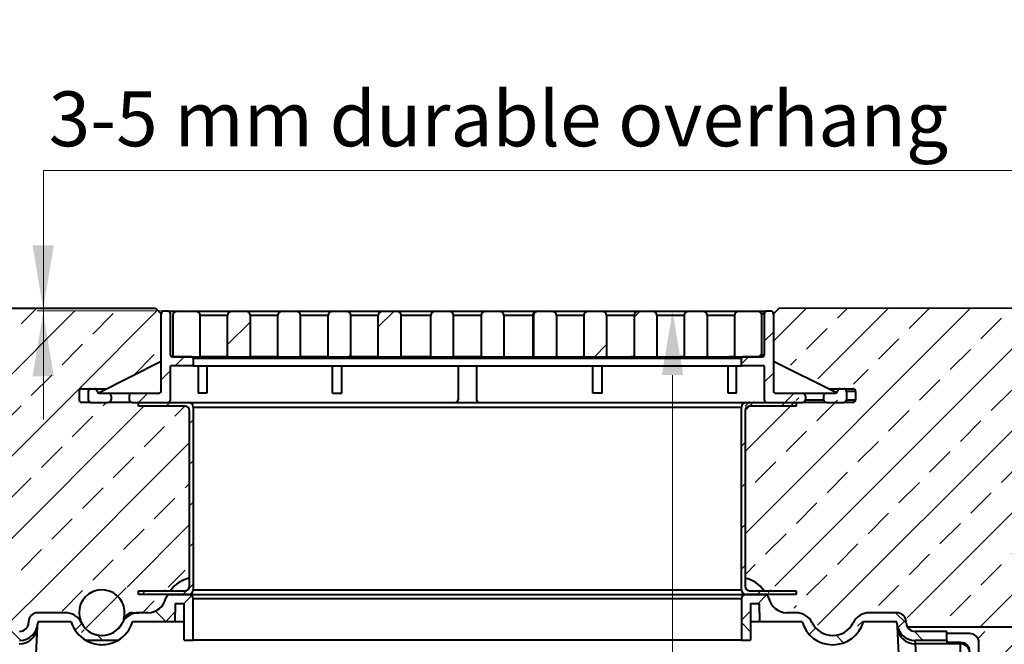
# Model space of a CAD drawing. Units: millimetres. Extents: x 0 to 9859, y 0 to 5940.
# Drawn here: x 5622 to 6700, y 4265 to 4948 of the extents above; entities that cross this region are included whole.
import ezdxf
from ezdxf import colors
from ezdxf.entities.mleader import LeaderData, LeaderLine
from ezdxf.math import Vec2, Vec3

# ---------------------------------------------------------------- set-up
doc = ezdxf.new("R2010")
doc.units = ezdxf.units.MM
doc.header["$LTSCALE"] = 15
doc.header["$PDSIZE"] = -1
doc.layers.get('Defpoints').update_dxf_attribs({"lineweight": 40})
for name, color, linetype, lineweight in [('HAURATON_ConstructionSite_Contour', 7, 'Continuous', 40), ('HAURATON_ConstructionSite_Hatching', 8, 'Continuous', 15), ('HAURATON_Dimensioning', 1, 'Continuous', 20), ('HAURATON_Product_Contour', 7, 'Continuous', 40), ('HAURATON_Product_Hatching', 1, 'Continuous', 15)]:
    doc.layers.add(name, color=color, linetype=linetype, lineweight=lineweight)
doc.layers.add('HAURATON_Product_BorderContour', color=6, linetype='Continuous', lineweight=15, plot=False)
doc.layers.add('HAURATON_Text_Macro', color=112, linetype='Continuous')
doc.styles.add('Hauraton_Platzhalter', font='arial.ttf', dxfattribs={"width": 0.948})
doc.styles.get("Standard").update_dxf_attribs({"font": 'arial.ttf'})
doc.dimstyles.new('Bem M1_20', dxfattribs={"dimscale": 20, "dimtxt": 5, "dimasz": 3.5, "dimexe": 1.25, "dimexo": 0.625, "dimgap": 0.925, "dimtad": 1, "dimtxsty": 'Hauraton_Platzhalter', "dimcen": 3.5, "dimclrd": 256, "dimclrt": 256, "dimazin": 0, "dimtfac": 1, "dimtmove": 0, "dimatfit": 3, "dimfxl": 1, "dimtfillclr": 256, "dimlwd": -1, "dimarcsym": 0})
doc.dimstyles.new('Bem M1_20_text_3', dxfattribs={"dimscale": 20, "dimtxt": 3, "dimasz": 3.5, "dimexe": 1.25, "dimexo": 0.625, "dimgap": 0.825, "dimtad": 1, "dimtxsty": 'Hauraton_Platzhalter', "dimcen": 3.5, "dimclrd": 256, "dimclrt": 256, "dimazin": 0, "dimtfac": 1, "dimtmove": 0, "dimatfit": 3, "dimfxl": 1, "dimtfillclr": 256, "dimlwd": -1, "dimarcsym": 0})
pattern_1 = [(45, (684.51, 1157.82), (-44.9013, 44.9013), []), (45, (729.414, 1157.82), (-44.9013, 44.9013), [31.75, -15.875])]
pattern_2 = [(45, (8027.325, -2086.346), (-44.9013, 44.9013), []), (135, (8027.325, -2086.346), (-44.9013, -44.9013), [])]
pattern_3 = [(45, (8027.325, -2086.346), (-44.9013, 44.9013), [])]

# ---------------------------------------------------------------- blocks, each defined once
blk = doc.blocks.new('*D4')
at = {"layer": 'Defpoints', "color": 0, "transparency": 16777216}
for p in [(5374.3, 5009.4), (5374.3, 4633.3), (6874.3, 4627.1)]:
    blk.add_point(p, dxfattribs=at)
at = {"layer": 'HAURATON_Dimensioning', "color": 0, "lineweight": -2, "transparency": 16777216}
for p, q in [((5374.3, 4645.8), (5374.3, 5034.4)), ((6874.3, 4639.6), (6874.3, 5034.4))]:
    blk.add_line(p, q, dxfattribs=at)
at = {"layer": 'HAURATON_Dimensioning', "transparency": 16777216}
blk.add_line((6804.3, 5009.4), (5444.3, 5009.4), dxfattribs=at)
for points in [[(5444.3, 5021.1), (5444.3, 4997.8), (5374.3, 5009.4)], [(6804.3, 5021.1), (6804.3, 4997.8), (6874.3, 5009.4)]]:
    blk.add_solid(points, dxfattribs=at)
at = {"layer": 'HAURATON_Dimensioning', "transparency": 16777216, "insert": (6124.3, 5056.6), "char_height": 60, "attachment_point": 5, "style": 'Hauraton_Platzhalter'}
blk.add_mtext('{\\fSymbol|b0|i0|c2|p18;\\H0.95833x;³\\fArial|b0|i0|c0|p34;\\H1.04348x;\\W0.9;1520}', dxfattribs=at)
blk = doc.blocks.new('*D5')
at = {"layer": 'Defpoints', "color": 0, "transparency": 16777216}
for p in [(6336.9, 4629.2), (6444.3, 4629.2), (6542.2, 3459.2)]:
    blk.add_point(p, dxfattribs=at)
at = {"layer": 'HAURATON_Dimensioning', "color": 0, "lineweight": -2, "transparency": 16777216}
for p, q in [((6431.8, 4629.2), (6311.9, 4629.2)), ((6529.7, 3459.2), (6311.9, 3459.2))]:
    blk.add_line(p, q, dxfattribs=at)
at = {"layer": 'HAURATON_Dimensioning', "transparency": 16777216}
blk.add_line((6336.9, 3529.2), (6336.9, 4559.2), dxfattribs=at)
for points in [[(6325.2, 4559.2), (6348.5, 4559.2), (6336.9, 4629.2)], [(6325.2, 3529.2), (6348.5, 3529.2), (6336.9, 3459.2)]]:
    blk.add_solid(points, dxfattribs=at)
at = {"layer": 'HAURATON_Dimensioning', "transparency": 16777216, "insert": (6253.7, 4044.2), "char_height": 100, "attachment_point": 5, "rotation": 90, "style": 'Hauraton_Platzhalter'}
blk.add_mtext('y', dxfattribs=at)
blk = doc.blocks.new('10300_Schnitt')
at = {"layer": 'HAURATON_Product_Hatching'}
h = blk.add_hatch(dxfattribs=at)
h.set_pattern_fill('ANSI31', color=256, scale=20, style=0)
h.set_pattern_definition(pattern_3)
edge = h.paths.add_edge_path(flags=0)
edge.add_line((13652.6, 2574.4), (13652.6, 2490.4))
edge.add_arc((13649.6, 2490.4), 3, 270, 360, ccw=False)
edge.add_line((13649.6, 2487.4), (13620.6, 2487.4))
edge.add_arc((13620.6, 2484.4), 3, 90, 180)
edge.add_line((13617.6, 2484.4), (13617.6, 2480.4))
edge.add_arc((13620.6, 2480.4), 3, 180, 270)
edge.add_line((13620.6, 2477.4), (13659.6, 2477.4))
edge.add_arc((13659.6, 2480.4), 3, 270, 360)
edge.add_line((13662.6, 2480.4), (13662.6, 2517.4))
edge.add_line((13662.6, 2517.4), (13687.6, 2517.4))
edge.add_line((13687.6, 2517.4), (13687.6, 2525.4))
edge.add_arc((13685.6, 2525.4), 2, 0, 90)
edge.add_line((13685.6, 2527.4), (13664.6, 2527.4))
edge.add_arc((13664.6, 2529.4), 2, 180, 270, ccw=False)
edge.add_line((13662.6, 2529.4), (13662.6, 2574.4))
edge.add_arc((13659.6, 2574.4), 3, 0, 90)
edge.add_line((13659.6, 2577.4), (13655.6, 2577.4))
edge.add_arc((13655.6, 2574.4), 3, 90, 180)
h = blk.add_hatch(dxfattribs=at)
h.set_pattern_fill('ANSI31', color=256, scale=10, style=0)
edge = h.paths.add_edge_path(flags=0)
edge.add_line((13725.1, 2572.4), (13725.1, 2527.4))
edge.add_line((13725.1, 2527.4), (13750.1, 2527.4))
edge.add_line((13750.1, 2527.4), (13750.1, 2572.4))
edge.add_arc((13745.1, 2572.4), 5, 0, 90)
edge.add_line((13745.1, 2577.4), (13730.1, 2577.4))
edge.add_arc((13730.1, 2572.4), 5, 90, 180)
h = blk.add_hatch(dxfattribs=at)
h.set_pattern_fill('ANSI31', color=256, scale=20, style=0)
h.set_pattern_definition(pattern_3)
edge = h.paths.add_edge_path(flags=0)
edge.add_line((13835.1, 2572.4), (13835.1, 2527.4))
edge.add_line((13835.1, 2527.4), (13860.1, 2527.4))
edge.add_line((13860.1, 2527.4), (13860.1, 2572.4))
edge.add_arc((13855.1, 2572.4), 5, 0, 90)
edge.add_line((13855.1, 2577.4), (13840.1, 2577.4))
edge.add_arc((13840.1, 2572.4), 5, 90, 180)
h = blk.add_hatch(dxfattribs=at)
h.set_pattern_fill('ANSI31', color=256, scale=20, style=0)
h.set_pattern_definition(pattern_3)
edge = h.paths.add_edge_path(flags=0)
edge.add_line((13890.1, 2572.4), (13890.1, 2527.4))
edge.add_line((13890.1, 2527.4), (13915.1, 2527.4))
edge.add_line((13915.1, 2527.4), (13915.1, 2572.4))
edge.add_arc((13910.1, 2572.4), 5, 0, 90)
edge.add_line((13910.1, 2577.4), (13895.1, 2577.4))
edge.add_arc((13895.1, 2572.4), 5, 90, 180)
h = blk.add_hatch(dxfattribs=at)
h.set_pattern_fill('ANSI31', color=256, scale=20, style=0)
h.set_pattern_definition(pattern_3)
edge = h.paths.add_edge_path(flags=0)
edge.add_arc((14007.6, 2572.4), 5, 90, 180)
edge.add_line((14002.6, 2572.4), (14002.6, 2527.4))
edge.add_line((14002.6, 2527.4), (14027.6, 2527.4))
edge.add_line((14027.6, 2527.4), (14027.6, 2572.4))
edge.add_arc((14022.6, 2572.4), 5, 0, 90)
edge.add_line((14022.6, 2577.4), (14007.6, 2577.4))
h = blk.add_hatch(dxfattribs=at)
h.set_pattern_fill('ANSI31', color=256, scale=20, style=0)
h.set_pattern_definition(pattern_3)
edge = h.paths.add_edge_path(flags=0)
edge.add_arc((14120.1, 2572.4), 5, 90, 180)
edge.add_line((14115.1, 2572.4), (14115.1, 2527.4))
edge.add_line((14115.1, 2527.4), (14140.1, 2527.4))
edge.add_line((14140.1, 2527.4), (14140.1, 2572.4))
edge.add_arc((14135.1, 2572.4), 5, 0, 90)
edge.add_line((14135.1, 2577.4), (14120.1, 2577.4))
h = blk.add_hatch(dxfattribs=at)
h.set_pattern_fill('ANSI31', color=256, scale=20, style=0)
h.set_pattern_definition(pattern_3)
edge = h.paths.add_edge_path(flags=0)
edge.add_line((14195.1, 2527.4), (14195.1, 2572.4))
edge.add_arc((14190.1, 2572.4), 5, 0, 90)
edge.add_line((14190.1, 2577.4), (14175.1, 2577.4))
edge.add_arc((14175.1, 2572.4), 5, 90, 180)
edge.add_line((14170.1, 2572.4), (14170.1, 2527.4))
edge.add_line((14170.1, 2527.4), (14195.1, 2527.4))
h = blk.add_hatch(dxfattribs=at)
h.set_pattern_fill('ANSI31', color=256, scale=20, style=0)
h.set_pattern_definition(pattern_3)
edge = h.paths.add_edge_path(flags=0)
edge.add_line((14280.1, 2527.4), (14310.1, 2527.4))
edge.add_line((14310.1, 2527.4), (14310.1, 2572.4))
edge.add_arc((14305.1, 2572.4), 5, 0, 90)
edge.add_line((14305.1, 2577.4), (14285.1, 2577.4))
edge.add_arc((14285.1, 2572.4), 5, 90, 180)
edge.add_line((14280.1, 2572.4), (14280.1, 2527.4))
h = blk.add_hatch(dxfattribs=at)
h.set_pattern_fill('ANSI31', color=256, scale=10, style=0)
edge = h.paths.add_edge_path(flags=0)
edge.add_line((14354.6, 2487.4), (14325.6, 2487.4))
edge.add_arc((14325.6, 2490.4), 3, 180, 270, ccw=False)
edge.add_line((14322.6, 2490.4), (14322.6, 2574.4))
edge.add_arc((14319.6, 2574.4), 3, 0, 90)
edge.add_line((14319.6, 2577.4), (14315.6, 2577.4))
edge.add_arc((14315.6, 2574.4), 3, 90, 180)
edge.add_line((14312.6, 2574.4), (14312.6, 2529.4))
edge.add_arc((14310.6, 2529.4), 2, 270, 360, ccw=False)
edge.add_line((14310.6, 2527.4), (14289.6, 2527.4))
edge.add_arc((14289.6, 2525.4), 2, 90, 180)
edge.add_line((14287.6, 2525.4), (14287.6, 2517.4))
edge.add_line((14287.6, 2517.4), (14312.6, 2517.4))
edge.add_line((14312.6, 2517.4), (14312.6, 2480.4))
edge.add_arc((14315.6, 2480.4), 3, 180, 270)
edge.add_line((14315.6, 2477.4), (14354.6, 2477.4))
edge.add_arc((14354.6, 2480.4), 3, 270, 360)
edge.add_line((14357.6, 2480.4), (14357.6, 2484.4))
edge.add_arc((14354.6, 2484.4), 3, 0, 90)
h = blk.add_hatch(dxfattribs=at)
h.set_pattern_fill('ANSI31', color=256, scale=20, style=0)
h.set_pattern_definition(pattern_3)
edge = h.paths.add_edge_path(flags=0)
edge.add_arc((13575.6, 2480.4), 3, 180, 270)
edge.add_line((13575.6, 2477.4), (13594.6, 2477.4))
edge.add_arc((13594.6, 2480.4), 3, 270, 360)
edge.add_line((13597.6, 2480.4), (13597.6, 2484.4))
edge.add_arc((13594.6, 2484.4), 3, 0, 90)
edge.add_line((13594.6, 2487.4), (13585.5, 2487.4))
edge.add_arc((13585.5, 2490.4), 3, 189.5941, 270, ccw=False)
edge.add_arc((13579.6, 2489.4), 3, 9.5941, 90)
edge.add_line((13579.6, 2492.4), (13575.6, 2492.4))
edge.add_arc((13575.6, 2489.4), 3, 90, 180)
edge.add_line((13572.6, 2489.4), (13572.6, 2480.4))
h = blk.add_hatch(dxfattribs=at)
h.set_pattern_fill('ANSI31', color=256, scale=20, style=0)
h.set_pattern_definition(pattern_3)
edge = h.paths.add_edge_path(flags=0)
edge.add_arc((14380.6, 2480.4), 3, 180, 270)
edge.add_line((14380.6, 2477.4), (14399.6, 2477.4))
edge.add_arc((14399.6, 2480.4), 3, 270, 360)
edge.add_line((14402.6, 2480.4), (14402.6, 2489.4))
edge.add_arc((14399.6, 2489.4), 3, 0, 90)
edge.add_line((14399.6, 2492.4), (14395.6, 2492.4))
edge.add_arc((14395.6, 2489.4), 3, 90, 170.4059)
edge.add_arc((14389.7, 2490.4), 3, 270, 350.4059, ccw=False)
edge.add_line((14389.7, 2487.4), (14380.6, 2487.4))
edge.add_arc((14380.6, 2484.4), 3, 90, 180)
edge.add_line((14377.6, 2484.4), (14377.6, 2480.4))
h = blk.add_hatch(dxfattribs=at)
h.set_pattern_fill('ANSI31', color=256, scale=10, style=0)
edge = h.paths.add_edge_path(flags=0)
edge.add_line((13627.6, 2271.4), (13627.6, 2267.4))
edge.add_line((13627.6, 2267.4), (13682.6, 2267.4))
edge.add_arc((13682.6, 2272.4), 5, 270, 360)
edge.add_line((13687.6, 2272.4), (13687.6, 2472.4))
edge.add_arc((13682.6, 2472.4), 5, 0, 90)
edge.add_line((13682.6, 2477.4), (13627.6, 2477.4))
edge.add_line((13627.6, 2477.4), (13627.6, 2473.4))
edge.add_line((13627.6, 2473.4), (13678.6, 2473.4))
edge.add_arc((13678.6, 2468.4), 5, 0, 90, ccw=False)
edge.add_line((13683.6, 2468.4), (13683.6, 2276.4))
edge.add_arc((13678.6, 2276.4), 5, 270, 360, ccw=False)
edge.add_line((13678.6, 2271.4), (13627.6, 2271.4))
h = blk.add_hatch(dxfattribs=at)
h.set_pattern_fill('ANSI31', color=256, scale=10, style=0)
edge = h.paths.add_edge_path(flags=0)
edge.add_line((14347.6, 2267.4), (14347.6, 2271.4))
edge.add_line((14347.6, 2271.4), (14296.6, 2271.4))
edge.add_arc((14296.6, 2276.4), 5, 180, 270, ccw=False)
edge.add_line((14291.6, 2276.4), (14291.6, 2468.4))
edge.add_arc((14296.6, 2468.4), 5, 90, 180, ccw=False)
edge.add_line((14296.6, 2473.4), (14347.6, 2473.4))
edge.add_line((14347.6, 2473.4), (14347.6, 2477.4))
edge.add_line((14347.6, 2477.4), (14292.6, 2477.4))
edge.add_arc((14292.6, 2472.4), 5, 90, 180)
edge.add_line((14287.6, 2472.4), (14287.6, 2272.4))
edge.add_arc((14292.6, 2272.4), 5, 180, 270)
edge.add_line((14292.6, 2267.4), (14347.6, 2267.4))
h = blk.add_hatch(dxfattribs=at)
h.set_pattern_fill('ANSI37', color=256, scale=20, style=0)
h.set_pattern_definition(pattern_2)
edge = h.paths.add_edge_path(flags=0)
edge.add_arc((13662.5, 2262.4), 5, 90, 168.463)
edge.add_arc((13638, 2267.4), 20, 270, 348.463, ccw=False)
edge.add_line((13638, 2247.4), (13627.9, 2247.4))
edge.add_arc((13627.9, 2227.4), 20, 90, 153.6122)
edge.add_arc((13587.6, 2247.4), 25, 206.3878, 333.6122, ccw=False)
edge.add_arc((13547.3, 2227.4), 20, 26.3878, 90)
edge.add_line((13547.3, 2247.4), (13517.4, 2247.4))
edge.add_arc((13517.4, 2237.4), 10, 90, 177)
edge.add_line((13507.4, 2237.9), (13507.4, 2236.5))
edge.add_arc((13497.4, 2237), 10, 270, 357, ccw=False)
edge.add_line((13497.4, 2227), (13437.6, 2227))
edge.add_arc((13437.6, 2217), 10, 90, 180)
edge.add_line((13427.6, 2217), (13497.4, 2217))
edge.add_arc((13497.4, 2237), 20, 270, 357)
edge.add_line((13517.4, 2236), (13517.4, 2237.4))
edge.add_line((13517.4, 2237.4), (13554.1, 2237.4))
edge.add_arc((13587.6, 2247.4), 35, 196.6015, 240.2271)
edge.add_line((13570.2, 2217), (13605, 2217))
edge.add_arc((13587.6, 2247.4), 35, 299.7729, 343.3985)
edge.add_line((13621.2, 2237.4), (13667.4, 2237.4))
edge.add_line((13667.4, 2237.4), (13667.8, 2257.4))
edge.add_line((13667.8, 2257.4), (13677.6, 2257.4))
edge.add_line((13677.6, 2257.4), (13677.6, 2217.4))
edge.add_line((13677.6, 2217.4), (13687.6, 2217.4))
edge.add_line((13687.6, 2217.4), (13687.6, 2262.4))
edge.add_arc((13682.6, 2262.4), 5, 0, 90)
edge.add_line((13682.6, 2267.4), (13662.5, 2267.4))
h = blk.add_hatch(dxfattribs=at)
h.set_pattern_fill('ANSI37', color=256, scale=20, style=0)
h.set_pattern_definition(pattern_2)
edge = h.paths.add_edge_path(flags=0)
edge.add_arc((14292.6, 2262.4), 5, 90, 180)
edge.add_line((14287.6, 2262.4), (14287.6, 2217.4))
edge.add_line((14287.6, 2217.4), (14297.6, 2217.4))
edge.add_line((14297.6, 2217.4), (14297.6, 2257.4))
edge.add_line((14297.6, 2257.4), (14307.4, 2257.4))
edge.add_line((14307.4, 2257.4), (14307.8, 2237.4))
edge.add_line((14307.8, 2237.4), (14354.1, 2237.4))
edge.add_arc((14387.6, 2247.4), 35, 196.6015, 343.3985)
edge.add_line((14421.2, 2237.4), (14457.8, 2237.4))
edge.add_line((14457.8, 2237.4), (14457.9, 2236))
edge.add_arc((14477.9, 2237), 20, 183, 270)
edge.add_line((14477.9, 2217), (14512.6, 2217))
edge.add_line((14512.6, 2217), (14512.6, 2227))
edge.add_line((14512.6, 2227), (14477.9, 2227))
edge.add_arc((14477.9, 2237), 10, 183, 270, ccw=False)
edge.add_line((14467.9, 2236.5), (14467.8, 2237.9))
edge.add_arc((14457.8, 2237.4), 10, 3, 90)
edge.add_line((14457.8, 2247.4), (14427.9, 2247.4))
edge.add_arc((14427.9, 2227.4), 20, 90, 153.6122)
edge.add_arc((14387.6, 2247.4), 25, 206.3878, 333.6122, ccw=False)
edge.add_arc((14347.3, 2227.4), 20, 26.3878, 90)
edge.add_line((14347.3, 2247.4), (14337.3, 2247.4))
edge.add_arc((14337.3, 2267.4), 20, 191.537, 270, ccw=False)
edge.add_arc((14312.8, 2262.4), 5, 11.537, 90)
edge.add_line((14312.8, 2267.4), (14292.6, 2267.4))
at = {"layer": 'HAURATON_ConstructionSite_Contour'}
for p, q in [((13659.6, 2577.4), (13655.6, 2577.4)), ((13659.6, 2577.4), (13670.1, 2577.4)), ((13670.1, 2577.4), (13690.1, 2577.4)), ((13690.1, 2577.4), (13697, 2577.4)), ((13697, 2577.4), (13730.1, 2577.4)), ((13730.1, 2577.4), (13745.1, 2577.4)), ((13745.1, 2577.4), (13750.7, 2577.4)), ((13750.7, 2577.4), (13785.1, 2577.4)), ((13785.1, 2577.4), (13800.1, 2577.4)), ((13800.1, 2577.4), (13804.3, 2577.4)), ((13804.3, 2577.4), (13840.1, 2577.4)), ((13840.1, 2577.4), (13855.1, 2577.4)), ((13855.1, 2577.4), (13857.9, 2577.4)), ((13857.9, 2577.4), (13895.1, 2577.4)), ((13895.1, 2577.4), (13910.1, 2577.4)), ((13910.1, 2577.4), (13911.5, 2577.4)), ((13911.5, 2577.4), (13952.6, 2577.4)), ((13952.6, 2577.4), (13967.6, 2577.4)), ((13967.6, 2577.4), (14007.6, 2577.4)), ((14007.6, 2577.4), (14022.6, 2577.4)), ((14022.6, 2577.4), (14063.7, 2577.4)), ((14063.7, 2577.4), (14065.1, 2577.4)), ((14065.1, 2577.4), (14080.1, 2577.4)), ((14080.1, 2577.4), (14117.3, 2577.4)), ((14117.3, 2577.4), (14120.1, 2577.4)), ((14120.1, 2577.4), (14135.1, 2577.4)), ((14135.1, 2577.4), (14171, 2577.4)), ((14171, 2577.4), (14175.1, 2577.4)), ((14175.1, 2577.4), (14190.1, 2577.4)), ((14190.1, 2577.4), (14224.6, 2577.4)), ((14224.6, 2577.4), (14230.1, 2577.4)), ((14230.1, 2577.4), (14245.1, 2577.4)), ((14245.1, 2577.4), (14278.2, 2577.4)), ((14278.2, 2577.4), (14285.1, 2577.4)), ((14285.1, 2577.4), (14305.1, 2577.4)), ((14305.1, 2577.4), (14315.6, 2577.4)), ((14319.6, 2577.4), (14315.6, 2577.4)), ((13652.6, 2490.4), (13652.6, 2574.4)), ((13662.6, 2529.4), (13662.6, 2574.4)), ((13665.1, 2572.4), (13665.1, 2527.4)), ((13695.1, 2527.4), (13695.1, 2572.4)), ((13700.9, 2572.4), (13695.1, 2572.4)), ((13725.1, 2572.4), (13700.9, 2572.4)), ((13725.1, 2527.4), (13725.1, 2572.4)), ((13750.1, 2527.4), (13750.1, 2572.4)), ((13754.5, 2572.4), (13750.1, 2572.4)), ((13780.1, 2572.4), (13754.5, 2572.4)), ((13780.1, 2527.4), (13780.1, 2572.4)), ((13805.1, 2527.4), (13805.1, 2572.4)), ((13808.2, 2572.4), (13805.1, 2572.4)), ((13835.1, 2572.4), (13808.2, 2572.4)), ((13835.1, 2527.4), (13835.1, 2572.4)), ((13860.1, 2527.4), (13860.1, 2572.4)), ((13861.9, 2572.4), (13860.1, 2572.4)), ((13890.1, 2572.4), (13861.9, 2572.4)), ((13890.1, 2527.4), (13890.1, 2572.4)), ((13915.1, 2527.4), (13915.1, 2572.4)), ((13915.6, 2572.4), (13915.1, 2572.4)), ((13947.6, 2572.4), (13915.6, 2572.4)), ((13947.6, 2527.4), (13947.6, 2572.4)), ((13972.6, 2527.4), (13972.6, 2572.4)), ((14002.6, 2572.4), (13972.6, 2572.4)), ((14002.6, 2572.4), (14002.6, 2527.4)), ((14027.6, 2572.4), (14027.6, 2527.4)), ((14059.6, 2572.4), (14027.6, 2572.4)), ((14060.1, 2572.4), (14059.6, 2572.4)), ((14059.6, 2527.4), (14059.6, 2572.4)), ((14060.1, 2572.4), (14060.1, 2527.4)), ((14085.1, 2572.4), (14085.1, 2527.4)), ((14113.4, 2572.4), (14085.1, 2572.4)), ((14115.1, 2572.4), (14113.4, 2572.4)), ((14115.1, 2572.4), (14115.1, 2527.4)), ((14140.1, 2572.4), (14140.1, 2527.4)), ((14167.1, 2572.4), (14140.1, 2572.4)), ((14170.1, 2572.4), (14167.1, 2572.4)), ((14170.1, 2572.4), (14170.1, 2527.4)), ((14195.1, 2572.4), (14195.1, 2527.4)), ((14220.7, 2572.4), (14195.1, 2572.4)), ((14225.1, 2572.4), (14220.7, 2572.4)), ((14225.1, 2572.4), (14225.1, 2527.4)), ((14250.1, 2572.4), (14250.1, 2527.4)), ((14274.4, 2572.4), (14250.1, 2572.4)), ((14280.1, 2572.4), (14274.4, 2572.4)), ((14280.1, 2572.4), (14280.1, 2527.4)), ((14312.6, 2574.4), (14309.7, 2574.4)), ((14310.1, 2527.4), (14310.1, 2572.4)), ((14312.6, 2574.4), (14312.6, 2529.4)), ((14322.6, 2574.4), (14322.6, 2490.4)), ((13583.8, 2488), (13652.6, 2522.4)), ((13685.6, 2527.4), (13664.6, 2527.4)), ((13665.1, 2527.4), (13695.1, 2527.4)), ((13687.6, 2525.4), (13687.6, 2517.4)), ((14287.6, 2525.4), (13687.6, 2525.4)), ((13700.9, 2527.4), (13695.1, 2527.4)), ((13725.1, 2527.4), (13700.9, 2527.4)), ((13725.1, 2527.4), (13750.1, 2527.4)), ((13754.5, 2527.4), (13750.1, 2527.4)), ((13780.1, 2527.4), (13754.5, 2527.4)), ((13780.1, 2527.4), (13805.1, 2527.4)), ((13808.2, 2527.4), (13805.1, 2527.4)), ((13835.1, 2527.4), (13808.2, 2527.4)), ((13835.1, 2527.4), (13860.1, 2527.4)), ((13861.9, 2527.4), (13860.1, 2527.4)), ((13890.1, 2527.4), (13861.9, 2527.4)), ((13890.1, 2527.4), (13915.1, 2527.4)), ((13915.6, 2527.4), (13915.1, 2527.4)), ((13947.6, 2527.4), (13915.6, 2527.4)), ((13947.6, 2527.4), (13972.6, 2527.4)), ((14002.6, 2527.4), (13972.6, 2527.4)), ((14002.6, 2527.4), (14027.6, 2527.4)), ((14027.6, 2527.4), (14059.6, 2527.4)), ((14060.1, 2527.4), (14059.6, 2527.4)), ((14060.1, 2527.4), (14085.1, 2527.4)), ((14085.1, 2527.4), (14113.4, 2527.4)), ((14115.1, 2527.4), (14113.4, 2527.4)), ((14115.1, 2527.4), (14140.1, 2527.4)), ((14140.1, 2527.4), (14167.1, 2527.4)), ((14170.1, 2527.4), (14167.1, 2527.4)), ((14170.1, 2527.4), (14195.1, 2527.4)), ((14195.1, 2527.4), (14220.7, 2527.4)), ((14225.1, 2527.4), (14220.7, 2527.4)), ((14225.1, 2527.4), (14250.1, 2527.4)), ((14250.1, 2527.4), (14274.4, 2527.4)), ((14280.1, 2527.4), (14274.4, 2527.4)), ((14280.1, 2527.4), (14310.1, 2527.4)), ((14287.6, 2517.4), (14287.6, 2525.4)), ((14310.6, 2527.4), (14289.6, 2527.4)), ((14310.1, 2529.4), (14312.6, 2529.4)), ((14322.6, 2522.7), (14391.7, 2488.2)), ((13687.6, 2517.4), (13662.6, 2517.4)), ((13662.6, 2480.4), (13662.6, 2517.4)), ((13687.6, 2517.4), (14287.6, 2517.4)), ((13693.1, 2517.4), (13693.1, 2487.4)), ((13702.6, 2517.4), (13702.6, 2487.4)), ((13840.1, 2487.4), (13840.1, 2517.4)), ((13850.1, 2487.4), (13850.1, 2517.4)), ((13977.6, 2517.4), (13977.6, 2480.4)), ((13997.6, 2517.4), (13997.6, 2480.4)), ((14125.1, 2487.4), (14125.1, 2517.4)), ((14135.1, 2487.4), (14135.1, 2517.4)), ((14273.3, 2487.4), (14273.3, 2517.4)), ((14282.1, 2487.4), (14282.1, 2517.4)), ((14312.6, 2517.4), (14287.6, 2517.4)), ((14312.6, 2517.4), (14312.6, 2480.4)), ((13565.6, 2492.4), (13575.6, 2492.4)), ((13575.6, 2492.4), (13579.6, 2492.4)), ((13579.6, 2492.4), (13592.6, 2492.4)), ((14383.3, 2492.4), (14395.6, 2492.4)), ((14395.6, 2492.4), (14399.6, 2492.4)), ((14399.6, 2492.4), (14409.6, 2492.4)), ((13562.6, 2489.4), (13562.6, 2480.4)), ((13572.6, 2489.4), (13572.6, 2480.4)), ((13585.5, 2487.4), (13594.6, 2487.4)), ((13594.6, 2487.4), (13620.6, 2487.4)), ((13597.6, 2484.4), (13597.6, 2480.4)), ((13617.6, 2484.4), (13617.6, 2480.4)), ((13620.6, 2487.4), (13649.6, 2487.4)), ((13702.6, 2487.4), (13693.1, 2487.4)), ((13840.1, 2487.4), (13850.1, 2487.4)), ((14135.1, 2487.4), (14125.1, 2487.4)), ((14282.1, 2487.4), (14273.3, 2487.4)), ((14325.6, 2487.4), (14354.6, 2487.4)), ((14354.6, 2487.4), (14380.6, 2487.4)), ((14357.6, 2484.4), (14357.6, 2480.4)), ((14357.6, 2480.4), (14377.6, 2480.4)), ((14377.6, 2484.4), (14377.6, 2480.4)), ((14380.6, 2487.4), (14389.7, 2487.4)), ((14402.6, 2489.4), (14402.6, 2480.4)), ((14412.6, 2489.4), (14402.6, 2489.4)), ((14402.6, 2480.4), (14412.6, 2480.4)), ((14412.6, 2489.4), (14412.6, 2480.4)), ((13575.6, 2477.4), (13565.6, 2477.4)), ((13575.6, 2477.4), (13594.6, 2477.4)), ((13620.6, 2477.4), (13594.6, 2477.4)), ((13620.6, 2477.4), (13659.6, 2477.4)), ((13627.6, 2473.4), (13627.6, 2477.4)), ((13627.6, 2477.4), (13682.6, 2477.4)), ((13678.6, 2473.4), (13627.6, 2473.4)), ((13682.6, 2477.4), (14292.6, 2477.4)), ((13683.6, 2276.4), (13683.6, 2468.4)), ((13687.6, 2472.4), (13687.6, 2272.4)), ((13687.6, 2472.4), (14287.6, 2472.4)), ((14287.6, 2272.4), (14287.6, 2472.4)), ((14291.6, 2468.4), (14291.6, 2276.4)), ((14292.6, 2477.4), (14347.6, 2477.4)), ((14347.6, 2473.4), (14296.6, 2473.4)), ((14315.6, 2477.4), (14354.6, 2477.4)), ((14347.6, 2477.4), (14347.6, 2473.4)), ((14380.6, 2477.4), (14354.6, 2477.4)), ((14380.6, 2477.4), (14399.6, 2477.4)), ((14409.6, 2477.4), (14399.6, 2477.4)), ((13627.6, 2271.4), (13678.6, 2271.4)), ((13627.6, 2267.4), (13627.6, 2271.4)), ((13682.6, 2267.4), (13627.6, 2267.4)), ((13662.5, 2267.4), (13682.6, 2267.4)), ((13682.6, 2267.4), (14292.6, 2267.4)), ((13687.6, 2272.4), (14287.6, 2272.4)), ((14347.6, 2267.4), (14292.6, 2267.4)), ((14292.6, 2267.4), (14312.8, 2267.4)), ((14296.6, 2271.4), (14347.6, 2271.4)), ((14347.6, 2271.4), (14347.6, 2267.4)), ((13667.8, 2257.4), (13667.4, 2237.4)), ((13667.8, 2257.4), (13677.6, 2257.4)), ((13677.6, 2217.4), (13677.6, 2257.4)), ((13687.6, 2217.4), (13687.6, 2262.4)), ((14287.6, 2262.4), (13687.6, 2262.4)), ((14287.6, 2262.4), (14287.6, 2217.4)), ((14297.6, 2257.4), (14297.6, 2217.4)), ((14297.6, 2257.4), (14307.4, 2257.4)), ((14307.8, 2237.4), (14307.4, 2257.4)), ((14318.4, 2261.5), (14317.9, 2262.6)), ((13547.3, 2247.4), (13517.4, 2247.4)), ((13621.2, 2247.4), (13621.6, 2247.4)), ((13621.6, 2247.4), (13627.9, 2247.4)), ((13638, 2247.4), (13627.9, 2247.4)), ((14347.3, 2247.4), (14337.3, 2247.4)), ((14457.8, 2247.4), (14427.9, 2247.4)), ((13507.4, 2237.9), (13507.4, 2236.5)), ((13512, 2134), (13517.2, 2232.2)), ((13517.2, 2232.2), (13517.4, 2236)), ((13554.1, 2237.4), (13517.4, 2237.4)), ((13517.4, 2237.4), (13517.4, 2236)), ((13667.4, 2237.4), (13621.2, 2237.4)), ((13677.6, 2237.4), (13667.4, 2237.4)), ((14307.8, 2237.4), (14297.6, 2237.4)), ((14354.1, 2237.4), (14307.8, 2237.4)), ((14457.8, 2237.4), (14421.2, 2237.4)), ((14457.9, 2236), (14457.8, 2237.4)), ((14457.9, 2236), (14458.1, 2232.2)), ((14458.1, 2232.2), (14463.2, 2134)), ((14467.9, 2236.5), (14467.8, 2237.9)), ((14512.6, 2227), (14477.9, 2227)), ((14512.6, 2217), (14512.6, 2227)), ((14537.6, 2224.6), (14512.6, 2224.6)), ((13605, 2217), (13570.2, 2217)), ((13677.6, 2217.4), (13687.6, 2217.4)), ((14287.6, 2217.4), (13687.6, 2217.4)), ((14287.6, 2217.4), (14297.6, 2217.4)), ((14512.6, 2217), (14477.9, 2217)), ((14478.1, 2213.2), (14477.9, 2217)), ((14527.6, 2213.2), (14478.1, 2213.2)), ((14483.2, 2121.5), (14478.1, 2213.2)), ((14512.6, 2217), (14512.6, 2214.7)), ((14527.6, 2214.7), (14512.6, 2214.7)), ((14527.6, 2213.2), (14527.6, 2214.7)), ((14527.6, 2121.5), (14527.6, 2213.2)), ((14547.6, 2182.3), (14547.6, 2214.7))]:
    blk.add_line(p, q, dxfattribs=at)
at = {"layer": 'HAURATON_ConstructionSite_Contour', "flags": 128}
for points in [[(14316, 2266.1), (14315.7, 2266.7), (14315.3, 2267.4)], [(14318, 2262), (14318.2, 2261.9), (14318.4, 2261.5)]]:
    blk.add_lwpolyline(points, dxfattribs=at)
at = {"layer": 'HAURATON_ConstructionSite_Contour'}
for centre, radius, start, end in [((13655.6, 2574.4), 3, 90, 180), ((13659.6, 2574.4), 3, 0, 90), ((13670.1, 2572.4), 5, 90, 180), ((13690.1, 2572.4), 5, 0, 90), ((13730.1, 2572.4), 5, 90, 180), ((13745.1, 2572.4), 5, 0, 90), ((13785.1, 2572.4), 5, 90, 180), ((13800.1, 2572.4), 5, 0, 90), ((13840.1, 2572.4), 5, 90, 180), ((13855.1, 2572.4), 5, 0, 90), ((13895.1, 2572.4), 5, 90, 180), ((13910.1, 2572.4), 5, 0, 90), ((13952.6, 2572.4), 5, 90, 180), ((13967.6, 2572.4), 5, 0, 90), ((14007.6, 2572.4), 5, 90, 180), ((14022.6, 2572.4), 5, 0, 90), ((14064.2, 2572.8), 4.6, 96.0128, 185.2571), ((14065.1, 2572.4), 5, 90, 180), ((14080.1, 2572.4), 5, 0, 90), ((14120.1, 2572.4), 5, 90, 180), ((14135.1, 2572.4), 5, 0, 90), ((14175.1, 2572.4), 5, 90, 180), ((14190.1, 2572.4), 5, 0, 90), ((14230.1, 2572.4), 5, 90, 180), ((14245.1, 2572.4), 5, 0, 90), ((14285.1, 2572.4), 5, 90, 180), ((14305.1, 2572.4), 5, 0, 90), ((14315.6, 2574.4), 3, 90, 180), ((14319.6, 2574.4), 3, 0, 90), ((13664.6, 2529.4), 2, 180, 270), ((13685.6, 2525.4), 2, 0, 90), ((14289.6, 2525.4), 2, 90, 180), ((14310.6, 2529.4), 2, 270, 0), ((13565.6, 2489.4), 3, 90, 180), ((13575.6, 2489.4), 3, 90, 180), ((13579.6, 2489.4), 3, 9.5941, 90), ((13585.5, 2490.4), 3, 189.5941, 270), ((13649.6, 2490.4), 3, 270, 0), ((14325.6, 2490.4), 3, 180, 270), ((14389.7, 2490.4), 3, 270, 350.4059), ((14395.6, 2489.4), 3, 90, 170.4059), ((14399.6, 2489.4), 3, 0, 90), ((14409.6, 2489.4), 3, 0, 90), ((13565.6, 2480.4), 3, 180, 270), ((13575.6, 2480.4), 3, 180, 270), ((13594.6, 2484.4), 3, 0, 90), ((13594.6, 2480.4), 3, 270, 0), ((13620.6, 2484.4), 3, 90, 180), ((13620.6, 2480.4), 3, 180, 270), ((13659.6, 2480.4), 3, 270, 0), ((13974.6, 2480.4), 3, 270, 360), ((14000.6, 2480.4), 3, 180, 270), ((14315.6, 2480.4), 3, 180, 270), ((14354.6, 2484.4), 3, 0, 90), ((14354.6, 2480.4), 3, 270, 0), ((14380.6, 2484.4), 3, 90, 180), ((14380.6, 2480.4), 3, 180, 270), ((14399.6, 2480.4), 3, 270, 0), ((14409.6, 2480.4), 3, 270, 0), ((13678.6, 2468.4), 5, 0, 90), ((13682.6, 2472.4), 5, 0, 90), ((14292.6, 2472.4), 5, 90, 180), ((14296.6, 2468.4), 5, 90, 180), ((13691.6, 2250.7), 35.6, 102.9856, 144.3506), ((14283.8, 2251), 35.2, 35.3923, 77.1686), ((13678.6, 2276.4), 5, 270, 0), ((14296.6, 2276.4), 5, 180, 270), ((13587.6, 2247.4), 25, 343.3985, 333.6122), ((13638, 2267.4), 20, 270, 348.463), ((13662.5, 2262.4), 5, 90, 168.463), ((13682.6, 2272.4), 5, 270, 0), ((13682.6, 2262.4), 5, 0, 90), ((14292.6, 2272.4), 5, 180, 270), ((14292.6, 2262.4), 5, 90, 180), ((14312.8, 2262.4), 5, 11.537, 90), ((14337.3, 2267.4), 20, 191.537, 270), ((13517.4, 2237.4), 10, 90, 177), ((13547.3, 2227.4), 20, 26.3878, 90), ((13627.9, 2227.4), 20, 90, 153.6122), ((13621.2, 2237.4), 10, 90, 174.4346), ((14347.3, 2227.4), 20, 26.3878, 90), ((14427.9, 2227.4), 20, 90, 153.6122), ((14457.8, 2237.4), 10, 3, 90), ((13497.2, 2233.2), 20, 269.9504, 356.9668), ((13497.4, 2237), 10, 270, 357), ((13497.4, 2237), 20, 270, 357), ((13587.6, 2247.4), 35, 196.6015, 240.2271), ((13587.6, 2247.4), 25, 206.3878, 333.6122), ((13587.6, 2247.4), 35, 299.7729, 343.3985), ((14387.6, 2247.4), 35, 196.6015, 343.3985), ((14387.6, 2247.4), 25, 206.3878, 333.6122), ((14477.9, 2237), 20, 183, 270), ((14478, 2233.2), 20, 183.0332, 270.0496), ((14477.9, 2237), 10, 183, 270), ((14537.7, 2214.7), 9.93, 0.4376, 90.3844), ((13587.6, 2247.4), 35, 240.2271, 257.4294), ((13587.6, 2247.4), 35, 257.4265, 282.5735), ((13587.6, 2247.4), 35, 282.5706, 299.7729), ((14527.7, 2204.9), 9.88, 0.8175, 90.7117), ((14527.6, 2203.3), 9.99, 0.0393, 90.0393)]:
    blk.add_arc(centre, radius, start, end, dxfattribs=at)

msp = doc.modelspace()

# ---------------------------------------------------------------- hatches: boundary and pattern name
at = {"layer": 'HAURATON_ConstructionSite_Hatching'}
h = msp.add_hatch(dxfattribs=at)
h.set_pattern_fill('ANSI33', color=256, scale=10)
h.set_pattern_definition(pattern_1)
h.paths.add_polyline_path([(5648.199, 4632.45), (5379.636, 4632.45), (5374.26, 4627.074), (5374.26, 4547.074), (5354.26, 4547.074), (5354.26, 4327.124), (5366.261, 4327.124), (5366.261, 4327.228), (5371.261, 4327.228), (5400.261, 4327.124), (5400.261, 4327.228), (5405.261, 4327.228), (5413.761, 4327.124), (5413.761, 4327.228), (5413.761, 4329.728), (5433.911, 4330.228, -0.41421356), (5433.411, 4330.728), (5437.761, 4330.728), (5442.111, 4330.728, -0.41421356), (5441.611, 4330.228), (5452.306, 4330.133), (5452.306, 4330.228), (5452.755, 4330.228), (5455.761, 4330.228), (5466.905, 4330.228, -0.41073119), (5466.411, 4330.728), (5470.761, 4330.728), (5475.111, 4330.728, -0.41421356), (5474.611, 4330.228), (5497.761, 4329.728), (5497.761, 4327.124), (5504.261, 4327.124), (5504.261, 4327.228), (5509.261, 4327.228), (5567.761, 4327.124), (5567.761, 4327.228), (5572.761, 4327.228), (5601.98, 4327.124), (5601.982, 4327.228), (5607.041, 4327.228), (5790.697, 4327.228, -0.14482193), (5808.261, 4337.152), (5808.261, 4520.228, 0.41421356), (5803.261, 4525.228), (5752.261, 4525.228), (5752.261, 4529.228), (5745.261, 4529.228), (5719.261, 4529.228), (5700.261, 4529.228), (5690.261, 4529.228, -0.41421356), (5687.261, 4532.228), (5687.261, 4541.228, -0.19891237), (5688.14, 4543.35), (5688.14, 4629.277), (5648.199, 4629.277)])
h.paths.add_polyline_path([(5472.944, 4333.648), (5472.997, 4333.648, -0.18367592), (5475.017, 4332.321), (5470.761, 4332.321), (5466.506, 4332.321, -0.20824205), (5468.843, 4333.703), (5469.347, 4333.728), (5470.261, 4333.728), (5471.247, 4333.648), (5471.261, 4333.728), (5472.437, 4333.728)], flags=16)
h.paths.add_polyline_path([(5439.997, 4333.648, -0.18367592), (5442.017, 4332.321), (5437.761, 4332.321), (5433.506, 4332.321, -0.20824205), (5435.843, 4333.703), (5436.347, 4333.728), (5437.261, 4333.728), (5438.247, 4333.648), (5438.261, 4333.728), (5439.437, 4333.728), (5439.944, 4333.648)], flags=16)
h = msp.add_hatch(dxfattribs=at)
h.set_pattern_fill('ANSI33', color=256, scale=10)
h.set_pattern_definition(pattern_1)
h.paths.add_polyline_path([(5777.261, 4626.228), (5774.213, 4629.277), (5688.14, 4629.277), (5688.14, 4543.35, -0.19891237), (5690.261, 4544.228), (5717.261, 4544.228), (5777.261, 4574.228)])
h = msp.add_hatch(dxfattribs=at)
h.set_pattern_fill('ANSI33', color=256, scale=10)
h.set_pattern_definition([(45, (3531.31, 692.44), (-44.9013, 44.9013), []), (45, (3576.21, 692.44), (-44.9013, 44.9013), [31.75, -15.875])])
edge = h.paths.add_edge_path()
edge.add_ellipse((6512.261, 4304.228), major_axis=(45, 0), ratio=0.55555556, start_angle=270, end_angle=343.39845)
edge.add_arc((6512.261, 4304.228), 25, 275.104655, 333.605035)
edge.add_arc((6552.576, 4284.224), 20.005, 90.008059, 153.613095, ccw=False)
edge.add_line((6552.573, 4304.228), (6555.386, 4304.228))
edge.add_line((6555.386, 4304.228), (6572.586, 4304.228))
edge.add_line((6572.586, 4304.228), (6582.45, 4304.228))
edge.add_arc((6582.45, 4294.228), 10, 3, 90, ccw=False)
edge.add_line((6592.436, 4294.752), (6602.498, 4283.848))
edge.add_line((6602.498, 4283.848), (6662.261, 4283.848))
edge.add_line((6662.261, 4283.848), (6854.357, 4283.848))
edge.add_line((6854.357, 4283.848), (6854.357, 4627.074))
edge.add_line((6854.357, 4627.074), (6859.476, 4631.958))
edge.add_line((6859.476, 4631.958), (6446.961, 4632.537))
edge.add_arc((6444.261, 4631.228), 3, 0, 25.851246, ccw=False)
edge.add_line((6447.261, 4631.228), (6447.261, 4579.546))
edge.add_line((6447.261, 4579.546), (6507.897, 4549.228))
edge.add_line((6507.897, 4549.228), (6534.261, 4549.228))
edge.add_arc((6534.261, 4546.228), 3, 0, 90, ccw=False)
edge.add_line((6537.261, 4546.228), (6537.261, 4537.228))
edge.add_arc((6534.261, 4537.228), 3, 270, 360, ccw=False)
edge.add_line((6534.261, 4534.228), (6472.261, 4534.228))
edge.add_line((6472.261, 4534.228), (6472.261, 4530.228))
edge.add_line((6472.261, 4530.228), (6421.261, 4530.228))
edge.add_line((6421.261, 4530.228), (6416.261, 4525.228))
edge.add_line((6416.261, 4525.228), (6416.261, 4342.17))
edge.add_line((6416.261, 4342.17), (6416.709, 4342.092))
edge.add_line((6416.709, 4342.092), (6419.76, 4341.232))
edge.add_line((6419.76, 4341.232), (6422.76, 4340.049))
edge.add_line((6422.76, 4340.049), (6425.684, 4338.547))
edge.add_line((6425.684, 4338.547), (6428.508, 4336.732))
edge.add_line((6428.508, 4336.732), (6431.207, 4334.617))
edge.add_line((6431.207, 4334.617), (6433.76, 4332.218))
edge.add_line((6433.76, 4332.218), (6436.145, 4329.555))
edge.add_line((6436.145, 4329.555), (6437.083, 4328.319))
edge.add_line((6437.083, 4328.319), (6437.223, 4328.228))
edge.add_line((6437.223, 4328.228), (6472.261, 4328.228))
edge.add_line((6472.261, 4328.228), (6472.261, 4324.228))
edge.add_line((6472.261, 4324.228), (6439.9, 4324.228))
edge.add_line((6439.9, 4324.228), (6440.348, 4323.53))
edge.add_line((6440.348, 4323.53), (6440.577, 4323.106))
edge.add_arc((6437.42, 4319.228), 5, 13.908233, 50.857079, ccw=False)
edge.add_line((6442.274, 4320.43), (6442.491, 4319.468))
edge.add_line((6442.491, 4319.468), (6443.136, 4318.098))
edge.add_line((6443.136, 4318.098), (6443.136, 4318.088))
edge.add_arc((6528.129, 4355.503), 92.864, 203.759496, 204.910077)
edge.add_line((6443.904, 4316.389), (6446.422, 4311.581))
edge.add_arc((6461.915, 4324.228), 20, 219.22545, 225.42766)
edge.add_line((6447.879, 4309.981), (6450.963, 4307.494))
edge.add_arc((6461.915, 4324.228), 20, 236.796524, 239.293577)
edge.add_line((6451.703, 4307.033), (6468.509, 4304.228))
edge.add_line((6468.509, 4304.228), (6478.72, 4304.228))
edge.add_arc((6478.72, 4294.228), 10, 16.60155, 90, ccw=False)
edge.add_arc((6512.261, 4304.228), 25, 196.60155, 270)
h = msp.add_hatch(dxfattribs=at)
h.set_pattern_fill('ANSI33', color=256, scale=10)
h.set_pattern_definition(pattern_1)
edge = h.paths.add_edge_path()
edge.add_arc((5762.607, 4319.228), 20, 299.181711, 322.484448)
edge.add_arc((5703.741, 4346.913), 84.698, 331.922383, 336.658641)
edge.add_line((5781.508, 4313.355), (5782.031, 4314.486))
edge.add_line((5782.031, 4314.486), (5782.203, 4315.228))
edge.add_arc((5787.102, 4314.228), 5, 129.403832, 168.463041, ccw=False)
edge.add_line((5783.928, 4318.092), (5784.633, 4319.228))
edge.add_line((5784.633, 4319.228), (5752.261, 4319.228))
edge.add_line((5752.261, 4319.228), (5752.261, 4323.228))
edge.add_line((5752.261, 4323.228), (5787.24, 4323.228))
edge.add_line((5787.24, 4323.228), (5787.484, 4323.4))
edge.add_line((5787.484, 4323.4), (5787.86, 4323.915))
edge.add_line((5787.86, 4323.915), (5720.946, 4327.228))
edge.add_line((5720.946, 4327.228), (5607.041, 4327.228))
edge.add_line((5607.041, 4327.228), (5607.337, 4310.228))
edge.add_line((5607.337, 4310.228), (5610.261, 4310.228))
edge.add_line((5610.261, 4310.228), (5610.261, 4310.178))
edge.add_line((5610.261, 4310.178), (5607.338, 4310.178))
edge.add_line((5607.338, 4310.178), (5607.378, 4307.926))
edge.add_line((5607.378, 4307.926), (5607.416, 4305.713))
edge.add_line((5607.416, 4305.713), (5610.261, 4305.713))
edge.add_arc((5610.263, 4303.714), 1.999, 0.039315, 90.039261, ccw=False)
edge.add_line((5612.261, 4303.715), (5612.261, 4302.328))
edge.add_line((5612.261, 4302.328), (5612.261, 4278.848))
edge.add_line((5612.261, 4278.848), (5622.025, 4278.848))
edge.add_arc((5622.025, 4288.848), 10, 270, 357)
edge.add_line((5632.012, 4288.325), (5632.086, 4289.752))
edge.add_arc((5642.073, 4289.228), 10, 90, 177, ccw=False)
edge.add_line((5642.073, 4299.228), (5651.937, 4299.228))
edge.add_line((5651.937, 4299.228), (5669.137, 4299.228))
edge.add_line((5669.137, 4299.228), (5672.226, 4299.228))
edge.add_line((5672.226, 4299.228), (5672.228, 4299.226))
edge.add_arc((5671.95, 4279.228), 20, 26.3878, 89.204305, ccw=False)
edge.add_arc((5712.261, 4299.228), 25, 206.3878, 264.895345)
edge.add_ellipse((5712.261, 4299.228), major_axis=(45, 0), ratio=0.55555556, start_angle=196.60155, end_angle=270)
edge.add_arc((5712.261, 4299.228), 25, 270, 343.39845)
edge.add_arc((5745.802, 4289.228), 10, 90, 163.39845, ccw=False)
edge.add_line((5745.802, 4299.228), (5756.014, 4299.228))
edge.add_line((5756.014, 4299.228), (5760.737, 4299.228))
edge.add_line((5760.737, 4299.228), (5763.203, 4299.33))
edge.add_line((5763.203, 4299.33), (5766.176, 4299.731))
edge.add_line((5766.176, 4299.731), (5768.977, 4300.415))
edge.add_line((5768.977, 4300.415), (5771.531, 4301.348))
edge.add_line((5771.531, 4301.348), (5772.359, 4301.767))
h = msp.add_hatch(dxfattribs=at)
h.set_pattern_fill('DASH', color=256, scale=10, angle=45)
h.set_pattern_definition([(45, (684.513, 1157.818), (0, 44.90128), [31.75, -31.75])])
edge = h.paths.add_edge_path()
edge.add_line((6874.261, 4283.848), (6769.265, 4283.848))
edge.add_line((6769.265, 4283.848), (6662.261, 4283.848))
edge.add_arc((6662.261, 4273.848), 10, 0, 90, ccw=False)
edge.add_line((6672.261, 4273.848), (6672.261, 4270.067))
edge.add_line((6672.261, 4270.067), (6672.261, 4179.865))
edge.add_line((6672.261, 4179.865), (6674.261, 4179.865))
edge.add_line((6674.261, 4179.865), (6674.261, 4130.937))
edge.add_line((6674.261, 4130.937), (6674.261, 4130.92))
edge.add_line((6674.261, 4130.92), (6674.261, 4130.912))
edge.add_line((6674.261, 4130.912), (6674.261, 4130.909))
edge.add_line((6674.261, 4130.909), (6674.261, 4130.905))
edge.add_line((6674.261, 4130.905), (6674.261, 4130.254))
edge.add_line((6674.261, 4130.254), (6672.261, 4130.254))
edge.add_line((6672.261, 4130.254), (6672.261, 4036.848))
edge.add_line((6672.261, 4036.848), (6674.261, 4036.848))
edge.add_line((6674.261, 4036.848), (6674.261, 4010.648))
edge.add_line((6674.261, 4010.648), (6874.261, 4010.648))
edge.add_line((6874.261, 4010.648), (6874.261, 4283.848))

# ---------------------------------------------------------------- linework, layer by layer
at = {"layer": 'HAURATON_ConstructionSite_Contour'}
for p, q in [((5379.636, 4632.45), (5771.04, 4632.45)), ((5771.04, 4632.45), (5777.261, 4626.228)), ((6447.261, 4626.228), (6453.483, 4632.45)), ((6849.572, 4631.956), (6453.483, 4632.45)), ((6593.837, 4283.848), (6874.26, 4283.848))]:
    msp.add_line(p, q, dxfattribs=at)
at = {"layer": 'HAURATON_ConstructionSite_Hatching'}
msp.add_line((6421.261, 4530.228), (6416.261, 4525.228), dxfattribs=at)
at = {"layer": 'HAURATON_Dimensioning'}
for p in [(6779.672, 4782.811), (5648.199, 4510.542)]:
    msp.add_line(p, (5648.199, 4782.811), dxfattribs=at)
for points in [[(5636.319, 4701.169), (5659.653, 4701.169), (5647.986, 4631.169)], [(5636.319, 4557.731), (5659.653, 4557.731), (5647.986, 4627.731)]]:
    msp.add_solid(points, dxfattribs=at)
at = {"layer": 'HAURATON_Product_BorderContour'}
msp.add_line((6112.261, 4629.228), (6226.37, 4629.228), dxfattribs=at)
at = {"layer": 'HAURATON_Product_Hatching'}
for p, q in [((5641.348, 4629.277), (5795.579, 4629.277)), ((5661.686, 4632.45), (5725.915, 4632.45))]:
    msp.add_line(p, q, dxfattribs=at)

# ---------------------------------------------------------------- block references
at = {"layer": 'HAURATON_Product_Contour'}
msp.add_blockref('10300_Schnitt', (-7875.359, 2051.818), dxfattribs=at)

# ---------------------------------------------------------------- texts
at = {"layer": 'HAURATON_Text_Macro', "insert": (5654.01, 4869.477), "char_height": 60, "width": 1282.62565, "attachment_point": 1}
msp.add_mtext('3-5 mm durable overhang', dxfattribs=at)

# ---------------------------------------------------------------- dimensions: what is measured, and where the dimension line sits
at = {"layer": 'HAURATON_Dimensioning'}
dim = msp.add_linear_dim(base=(5374.26, 5009.425), p1=(6874.26, 4627.062), p2=(5374.26, 4633.281), text='{\\fSymbol|b0|i0|c2|p18;\\H0.95833x;³\\fArial|b0|i0|c0|p34;\\H1.04348x;\\W0.9;1520}', dimstyle='Bem M1_20_text_3', dxfattribs=at)
dim.commit()
dim.dimension.update_dxf_attribs({"geometry": '*D4', "text_midpoint": (6124.26, 5056.56)})
dim = msp.add_linear_dim(base=(6336.88, 4629.228), p1=(6542.175, 3459.228), p2=(6444.261, 4629.228), angle=90, text='y', dimstyle='Bem M1_20', dxfattribs=at)
dim.commit()
dim.dimension.update_dxf_attribs({"geometry": '*D5', "text_midpoint": (6253.68, 4044.228)})

# ---------------------------------------------------------------- leaders
at = {"layer": 'HAURATON_Text_Macro'}
ml = msp.add_multileader_mtext('Standard', dxfattribs=at)
ml.set_content('The first two channel throat components (funnels) should be removed on site. The remaining open holes should be sealed with supplied plugs.', color=256)
ml.set_leader_properties()
ml.build(insert=Vec2(0, 0))
ml.multileader.update_dxf_attribs({"dogleg_length": 2, "arrow_head_size": 70, "scale": 5})
ctx = ml.context
ctx.base_point, ctx.scale, ctx.char_height, ctx.arrow_head_size, ctx.landing_gap_size, ctx.plane_origin = Vec3(3934.106, 5282.668), 5, 60, 70, 40, Vec3(4018.986, 4863.992)
notes = []
notes.append((ctx, [(1, (1, 1, 0), (5159.686, 5282.668), (-1, 0), 40, [(0, [(5188.938, 4329.728)], 0, [])])]))
ctx.mtext.insert, ctx.mtext.width, ctx.mtext.flow_direction = Vec3(3974.106, 5321.488), 1176.94996, 5
ml = msp.add_multileader_mtext('Standard', dxfattribs=at)
ml.set_content('dummy joint', color=256)
ml.set_leader_properties()
ml.build(insert=Vec2(0, 0))
ml.multileader.update_dxf_attribs({"dogleg_length": 2, "arrow_head_size": 70})
ctx = ml.context
ctx.base_point, ctx.char_height, ctx.arrow_head_size, ctx.landing_gap_size, ctx.plane_origin = Vec3(5331.057, 5282.668), 60, 70, 40, Vec3(5256.734, 4894.014)
notes.append((ctx, [(0, (1, 1, 0), (5291.057, 5282.668), (1, 0), 40, [(0, [(5364.26, 4627.074)], 0, [])])]))
ctx.mtext.insert, ctx.mtext.width, ctx.mtext.flow_direction = Vec3(5371.057, 5321.488), 1324.22587, 5
for ctx, leaders in notes:
    for number, flags, end, landing, length, lines in leaders:
        leader = LeaderData()
        leader.index, (leader.has_last_leader_line, leader.has_dogleg_vector, leader.attachment_direction) = number, flags
        leader.last_leader_point, leader.dogleg_vector, leader.dogleg_length = Vec3(end), Vec3(landing), length
        for number, points, colour, breaks in lines:
            line = LeaderLine()
            line.index, line.vertices, line.color, line.breaks = number, Vec3.list(points), colors.encode_raw_color(colour), breaks
            leader.lines.append(line)
        ctx.leaders.append(leader)

doc.saveas('drawing.dxf')
